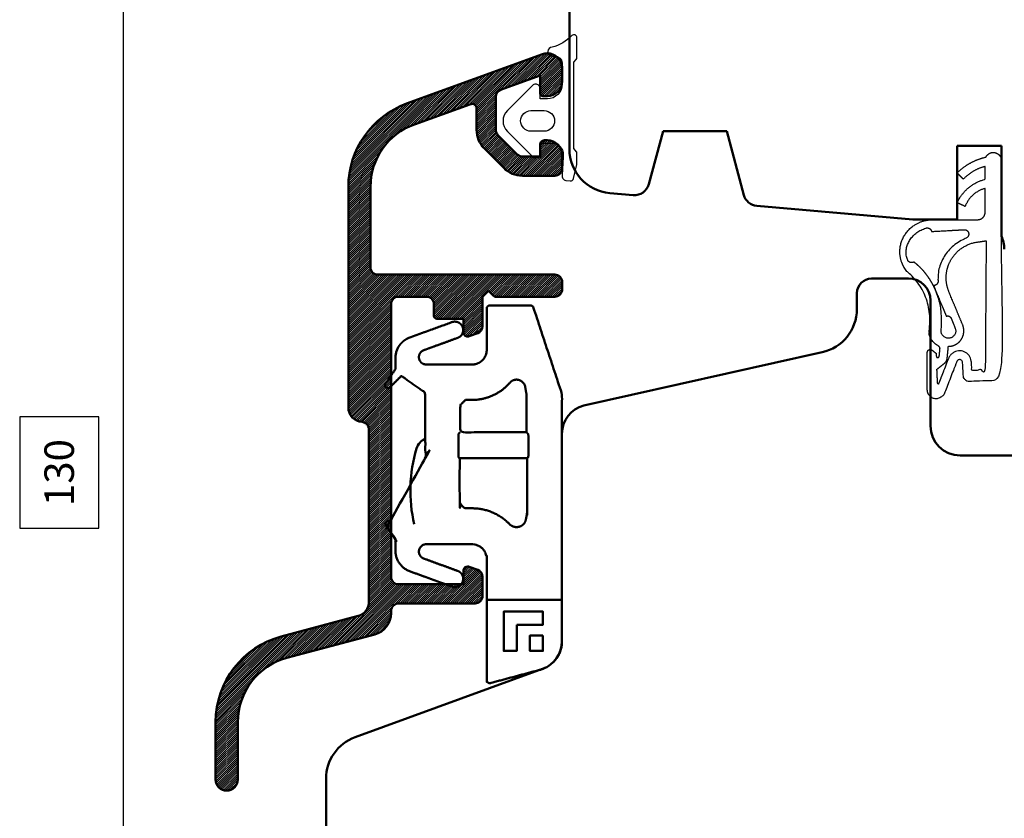
# Model space of a CAD drawing. Units: inches. Extents: x 2518 to 4497, y 211 to 924.
# Drawn here: x 2558 to 2625, y 297 to 351 of the extents above; entities that cross this region are included whole.
import ezdxf

# ---------------------------------------------------------------- set-up
doc = ezdxf.new("R2010")
doc.units = ezdxf.units.IN
doc.header["$MEASUREMENT"] = 0
doc.linetypes.add('ACAD_DASHED_SHORT', pattern=[1.5, 1, -0.5])
doc.linetypes.add('LFUN', pattern=[0])
for name, color, linetype in [('508', 7, 'Continuous'), ('LINIE_DUENN', 7, 'Continuous'), ('LINIE_MEDIUM', 7, 'Continuous'), ('SCHRAFFUR', 7, 'Continuous'), ('VERMASSUNG', 7, 'Continuous')]:
    doc.layers.add(name, color=color, linetype=linetype)
doc.styles.get("Standard").update_dxf_attribs({"font": 'Arial.ttf'})
doc.dimstyles.new('MEDDIM900', dxfattribs={"dimtxt": 2, "dimasz": 2, "dimexe": 1.5, "dimexo": 1.5, "dimgap": -1.665, "dimtad": 1, "dimdec": 4, "dimrnd": 0.01, "dimzin": 12, "dimdsep": 46, "dimtxsty": 'Standard', "dimblk": 'MEDFUNVDIM_22', "dimcen": 1.5, "dimclrd": 7, "dimclre": 7, "dimclrt": 7, "dimadec": 0, "dimazin": 0, "dimtfac": 0.7, "dimtdec": 4, "dimtmove": 0, "dimatfit": 3, "dimldrblk": 'MEDFUNVDIM_22', "dimfxl": 1, "dimtolj": 1, "dimtzin": 0, "dimarcsym": 0})

# ---------------------------------------------------------------- blocks, each defined once
blk = doc.blocks.new('MEDFUNVDIM_22')
at = {"color": 0, "linetype": 'LFUN', "lineweight": -2}
for points in [[(-0.5, -0.5), (0.5, 0.5)], [(0, 0), (-1, 0)]]:
    blk.add_lwpolyline(points, dxfattribs=at)
blk = doc.blocks.new('*D78')
at = {"layer": 'Defpoints', "color": 0, "linetype": 'Continuous', "transparency": 16777216}
for p in [(2602.85, 385.157), (2565.331, 255.477), (2589.087, 255.477)]:
    blk.add_point(p, dxfattribs=at)
at = {"layer": 'VERMASSUNG', "color": 7, "linetype": 'Continuous', "lineweight": -2, "transparency": 16777216}
for p, q in [((2601.35, 385.157), (2563.831, 385.157)), ((2565.331, 383.157), (2565.331, 257.477)), ((2563.666, 324.096), (2558.309, 324.096)), ((2558.309, 324.096), (2558.309, 316.537)), ((2563.666, 316.537), (2563.666, 324.096)), ((2558.309, 316.537), (2563.666, 316.537)), ((2587.587, 255.477), (2563.831, 255.477))]:
    blk.add_line(p, q, dxfattribs=at)
at = {"layer": 'VERMASSUNG', "color": 7, "linetype": 'Continuous', "lineweight": -2, "transparency": 16777216, "xscale": 2, "yscale": 2, "zscale": 2}
for p, rotation in [((2565.331, 385.157), 90), ((2565.331, 255.477), 270)]:
    blk.add_blockref('MEDFUNVDIM_22', p, dxfattribs=dict(at, rotation=rotation))
at = {"layer": 'VERMASSUNG', "color": 7, "linetype": 'Continuous', "lineweight": 25, "transparency": 16777216, "insert": (2560.987, 320.317), "char_height": 2, "attachment_point": 5, "rotation": 90}
blk.add_mtext('\\A1;130', dxfattribs=at)

msp = doc.modelspace()

# ---------------------------------------------------------------- hatches: boundary and pattern name
at = {"layer": 'SCHRAFFUR', "linetype": 'Continuous', "lineweight": 18}
h = msp.add_hatch(dxfattribs=at)
h.set_pattern_fill('_USER', color=30, scale=0.1, angle=45, style=0, pattern_type=0)
h.set_pattern_definition([(45, (2525.56207, 238.07365), (-0.07071068, 0.07071068), [])])
edge = h.paths.add_edge_path()
edge.add_line((2593.758, 348.689), (2584.547, 345.337))
edge.add_arc((2586.599, 339.699), 6, 110, 180)
edge.add_line((2580.599, 339.699), (2580.599, 324.746))
edge.add_arc((2581.599, 324.746), 1, 180, 266.17745)
edge.add_arc((2581.499, 323.249), 0.5, 0, 86.17745, ccw=False)
edge.add_line((2581.999, 323.249), (2581.999, 311.56))
edge.add_arc((2580.999, 311.56), 1, 285, 360, ccw=False)
edge.add_line((2581.257, 310.594), (2576.047, 309.198))
edge.add_arc((2577.6, 303.402), 6, 105, 180)
edge.add_line((2571.6, 303.402), (2571.6, 299.496))
edge.add_arc((2572.35, 299.496), 0.75, 180, 270)
edge.add_arc((2572.35, 299.496), 0.75, 270, 360)
edge.add_line((2573.1, 299.496), (2573.1, 303.402))
edge.add_arc((2577.6, 303.402), 4.5, 105, 180, ccw=False)
edge.add_line((2576.435, 307.749), (2582.387, 309.343))
edge.add_arc((2581.999, 310.792), 1.5, 285, 360)
edge.add_line((2583.499, 310.792), (2583.499, 310.942))
edge.add_arc((2583.999, 310.942), 0.5, 90, 180, ccw=False)
edge.add_line((2583.999, 311.442), (2589.199, 311.442))
edge.add_arc((2589.199, 311.942), 0.5, 270, 360)
edge.add_line((2589.699, 311.942), (2589.699, 313.247))
edge.add_arc((2589.199, 313.247), 0.5, 0, 70)
edge.add_line((2589.37, 313.717), (2588.801, 313.924))
edge.add_arc((2588.699, 313.642), 0.3, 70, 90)
edge.add_arc((2588.699, 313.642), 0.3, 90, 180)
edge.add_line((2588.399, 313.642), (2588.399, 312.742))
edge.add_line((2588.399, 312.742), (2583.999, 312.742))
edge.add_arc((2583.999, 313.242), 0.5, 180, 270, ccw=False)
edge.add_line((2583.499, 313.242), (2583.499, 331.742))
edge.add_arc((2583.999, 331.742), 0.5, 90, 180, ccw=False)
edge.add_line((2583.999, 332.242), (2585.899, 332.242))
edge.add_arc((2585.899, 331.742), 0.5, 0, 90, ccw=False)
edge.add_line((2586.399, 331.742), (2586.399, 330.942))
edge.add_arc((2586.599, 330.942), 0.2, 180, 270)
edge.add_line((2586.599, 330.742), (2588.399, 330.742))
edge.add_line((2588.399, 330.742), (2588.399, 329.842))
edge.add_arc((2588.699, 329.842), 0.3, 180, 270)
edge.add_arc((2588.699, 329.842), 0.3, 270, 290)
edge.add_line((2588.801, 329.56), (2589.37, 329.767))
edge.add_arc((2589.199, 330.237), 0.5, 290, 360)
edge.add_line((2589.699, 330.237), (2589.699, 332.242))
edge.add_line((2589.699, 332.242), (2590.099, 332.642))
edge.add_line((2590.099, 332.642), (2590.44, 332.3))
edge.add_arc((2590.581, 332.442), 0.2, 225, 270)
edge.add_line((2590.581, 332.242), (2594.6, 332.242))
edge.add_arc((2594.6, 332.742), 0.5, 270, 360)
edge.add_line((2595.1, 332.742), (2595.1, 333.242))
edge.add_arc((2594.6, 333.242), 0.5, 0, 90)
edge.add_line((2594.6, 333.742), (2582.599, 333.742))
edge.add_arc((2582.599, 334.242), 0.5, 180, 270, ccw=False)
edge.add_line((2582.099, 334.242), (2582.099, 339.692))
edge.add_arc((2586.599, 339.692), 4.5, 109.70748, 180, ccw=False)
edge.add_line((2585.081, 343.928), (2588.838, 345.274))
edge.add_arc((2589, 345.021), 0.3, 0, 122.53947, ccw=False)
edge.add_line((2589.3, 345.021), (2589.3, 343.557))
edge.add_arc((2591.1, 343.557), 1.8, 180, 225)
edge.add_line((2589.827, 342.284), (2591.134, 340.977))
edge.add_arc((2592.407, 342.25), 1.8, 225, 270)
edge.add_line((2592.407, 340.45), (2594.6, 340.45))
edge.add_arc((2594.6, 340.95), 0.5, 270, 360)
edge.add_line((2595.1, 340.95), (2595.1, 341.85))
edge.add_arc((2594.1, 341.85), 1, 0, 90)
edge.add_line((2594.1, 342.85), (2593.9, 342.85))
edge.add_arc((2593.9, 342.55), 0.3, 90, 180)
edge.add_line((2593.6, 342.55), (2593.6, 341.75))
edge.add_line((2593.6, 341.75), (2592.407, 341.75))
edge.add_arc((2592.407, 342.25), 0.5, 225, 270, ccw=False)
edge.add_line((2592.053, 341.896), (2590.746, 343.203))
edge.add_arc((2591.1, 343.557), 0.5, 180, 225, ccw=False)
edge.add_line((2590.6, 343.557), (2590.6, 345.806))
edge.add_arc((2591.1, 345.806), 0.5, 110, 180, ccw=False)
edge.add_line((2590.929, 346.276), (2593.6, 347.248))
edge.add_line((2593.6, 347.248), (2593.6, 346.05))
edge.add_arc((2593.8, 346.05), 0.2, 180, 270)
edge.add_line((2593.8, 345.85), (2594.1, 345.85))
edge.add_arc((2594.1, 346.85), 1, 270, 360)
edge.add_line((2595.1, 346.85), (2595.1, 347.75))
edge.add_arc((2594.1, 347.75), 1, 0, 2.5424)
edge.add_arc((2594.1, 347.75), 1, 2.5424, 90)
edge.add_arc((2594.1, 347.75), 1, 90, 110)

# ---------------------------------------------------------------- linework, layer by layer
at = {"color": 7, "lineweight": 50}
for p, q in [((2595.587, 378.109), (2595.587, 342.264)), ((2600.979, 339.873), (2601.94, 343.46)), ((2601.94, 343.46), (2606.262, 343.46)), ((2606.262, 343.46), (2607.42, 339.141)), ((2621.887, 337.477), (2621.887, 342.477)), ((2621.887, 342.477), (2624.887, 342.477)), ((2624.887, 342.477), (2624.887, 336.344)), ((2598.326, 339.276), (2599.926, 339.136)), ((2608.304, 338.403), (2618.887, 337.477)), ((2618.887, 337.477), (2621.887, 337.477)), ((2616.087, 333.477), (2618.587, 333.477)), ((2615.087, 331.404), (2615.087, 332.477)), ((2620.087, 331.977), (2620.087, 323.477)), ((2596.57, 324.874), (2612.74, 328.476)), ((2595.087, 308.877), (2595.087, 322.942)), ((2622.087, 321.477), (2641.587, 321.477)), ((2581.061, 302.372), (2593.771, 306.998)), ((2579.087, 277.404), (2579.087, 299.553))]:
    msp.add_line(p, q, dxfattribs=at)
for centre, radius, start, end in [((2598.587, 342.264), 3, 180, 265), ((2600.013, 340.132), 1, 265, 344.99999), ((2608.386, 339.4), 1, 195.00001, 265.33842), ((2623.087, 335.472), 2, 0.00199, 25.84193), ((2616.087, 332.477), 1, 90, 180), ((2618.587, 331.977), 1.5, 0, 90), ((2612.087, 331.404), 3, 282.5565, 360), ((2597.087, 322.942), 2, 105, 180), ((2622.087, 323.477), 2, 180, 270), ((2593.087, 308.877), 2, 289.99995, 0), ((2582.087, 299.553), 3, 109.99995, 180)]:
    msp.add_arc(centre, radius, start, end, dxfattribs=at)
at = {"layer": '508', "color": 7, "linetype": 'ACAD_DASHED_SHORT', "lineweight": 18}
msp.add_line((2585.837, 322.596), (2585.804, 322.596), dxfattribs=at)
at = {"layer": 'LINIE_DUENN', "color": 114, "linetype": 'Continuous', "lineweight": 25}
msp.add_line((2624.867, 327.76), (2624.866, 327.76), dxfattribs=at)
msp.add_lwpolyline([(2593.087, 346.577), (2591.382, 344.872, 0.198912), (2591.09, 344.165, 0.198912), (2591.382, 343.458), (2593.087, 341.753, 0.198912), (2593.3, 341.665, 0.414214), (2593.6, 341.965), (2593.6, 342.665), (2594.373, 342.665, -0.414214), (2595.173, 341.865, -0.043661), (2595.16, 341.726), (2595.1, 340.48, 0.414214), (2595.343, 340.133), (2595.65, 340.099, 0.376619), (2595.866, 340.251), (2596.1, 341.216), (2596.1, 341.997, 0.107594), (2596.074, 342.078), (2595.9, 342.292), (2595.9, 348.144), (2596.054, 348.327, 0.198912), (2596.1, 348.473), (2596.1, 349.812, 0.671746), (2595.757, 349.952, -0.132196), (2594.413, 349.161, 0.897618), (2594.388, 348.565), (2594.603, 348.565, -0.3988), (2595.1, 348.099), (2595.1, 346.665, -0.414214), (2594.1, 345.665), (2593.6, 345.665), (2593.6, 346.365, 0.414214), (2593.3, 346.665, 0.198912), (2593.087, 346.577)], format="xyb", dxfattribs=at)
msp.add_lwpolyline([(2594.586, 344.165, -0.414214), (2593.886, 343.465), (2592.985, 343.465, -0.414214), (2592.285, 344.165, -0.414214), (2592.985, 344.865), (2593.886, 344.865, -0.414214)], format="xyb", close=True, dxfattribs=at)
for points, weights, knots in [([(2621.887, 338.605), (2622.25, 339.415), (2622.928, 339.986), (2623.787, 340.206), (2623.787, 340.496), (2623.787, 340.786), (2623.787, 341.075), (2623.218, 340.936), (2622.712, 340.64), (2622.312, 340.212), (2622.17, 340.354), (2622.029, 340.495), (2621.887, 340.636), (2622.427, 341.177), (2623.095, 341.545), (2623.841, 341.711), (2623.956, 341.953), (2624.197, 342.07), (2624.458, 342.011), (2624.72, 341.952), (2624.887, 341.743), (2624.887, 341.475), (2624.887, 336.504), (2624.887, 331.534), (2624.887, 326.563), (2624.165, 326.542), (2623.443, 326.52), (2622.721, 326.498), (2622.493, 326.491), (2622.324, 326.645), (2622.31, 326.874), (2622.292, 327.178), (2622.273, 327.483), (2622.255, 327.788), (2622.249, 327.886), (2622.183, 327.958), (2622.086, 327.973), (2621.99, 327.989), (2621.905, 327.94), (2621.869, 327.849), (2621.587, 327.134), (2621.306, 326.419), (2621.024, 325.704), (2620.914, 325.423), (2620.65, 325.278), (2620.354, 325.334), (2620.058, 325.39), (2619.866, 325.622), (2619.866, 325.923), (2619.866, 326.77), (2619.866, 327.616), (2619.866, 328.463), (2619.866, 328.537), (2619.903, 328.601), (2619.968, 328.637), (2620.033, 328.674), (2620.107, 328.672), (2620.171, 328.633), (2620.27, 328.555), (2620.369, 328.477), (2620.468, 328.399), (2620.471, 328.336), (2620.474, 328.273), (2620.477, 328.21), (2620.479, 328.154), (2620.519, 328.116), (2620.574, 328.114), (2620.629, 328.113), (2620.671, 328.15), (2620.676, 328.205), (2620.693, 328.386), (2620.711, 328.567), (2620.728, 328.749), (2620.719, 328.814), (2620.681, 328.868), (2620.623, 328.898), (2620.309, 329.061), (2620.088, 329.337), (2619.997, 329.679), (2619.979, 329.744), (2619.975, 329.812), (2619.985, 329.879), (2620.232, 331.442), (2619.68, 332.974), (2618.536, 333.905), (2618.262, 334.21), (2617.902, 334.981), (2618.098, 336.251), (2618.968, 337.226), (2619.81, 337.468), (2620.228, 337.468), (2621.248, 337.468), (2622.268, 337.468), (2623.287, 337.468), (2623.58, 337.468), (2623.787, 337.675), (2623.787, 337.968), (2623.787, 338.507), (2623.787, 339.046), (2623.787, 339.585), (2623.151, 339.423), (2622.662, 338.983), (2622.434, 338.367), (2622.252, 338.449), (2622.07, 338.532), (2621.887, 338.614)], [1, 0.93378244656, 0.93378244656, 1, 1, 1, 1, 0.972359607346, 0.972359607346, 1, 1, 1, 1, 0.973400373168, 0.973400373168, 1, 0.854012006222, 0.854012006222, 1, 0.854012006222, 0.854012006222, 1, 1, 1, 1, 1, 1, 1, 0.811935146667, 0.811935146667, 1, 1, 1, 1, 0.853219836783, 0.853219836783, 1, 0.853219836783, 0.853219836783, 1, 1, 1, 1, 0.84681179909, 0.84681179909, 1, 0.84681179909, 0.84681179909, 1, 1, 1, 1, 0.908283664063, 0.908283664063, 1, 0.908283664063, 0.908283664063, 1, 1, 1, 1, 1, 1, 1, 0.821204126372, 0.821204126372, 1, 0.821204126372, 0.821204126372, 1, 1, 1, 1, 0.926083248095, 0.926083248095, 1, 0.94334762633, 0.94334762633, 1, 0.986453906589, 0.986453906589, 1, 1, 1, 1, 1, 1, 1, 1, 1, 1, 1, 1, 1, 0.804737854124, 0.804737854124, 1, 1, 1, 1, 0.923648294471, 0.923648294471, 1, 1, 1, 1], [0, 0, 0, 0, 0.898958, 0.898958, 0.898958, 1.898958, 1.898958, 1.898958, 2.476887, 2.476887, 2.476887, 3.476887, 3.476887, 3.476887, 4.043757, 4.043757, 4.043757, 5.392761, 5.392761, 5.392761, 6.741765, 6.741765, 6.741765, 7.741765, 7.741765, 7.741765, 8.741765, 8.741765, 8.741765, 10.281788, 10.281788, 10.281788, 11.281788, 11.281788, 11.281788, 12.634593, 12.634593, 12.634593, 13.987398, 13.987398, 13.987398, 14.987398, 14.987398, 14.987398, 16.370626, 16.370626, 16.370626, 17.753853, 17.753853, 17.753853, 18.753853, 18.753853, 18.753853, 19.815362, 19.815362, 19.815362, 20.876871, 20.876871, 20.876871, 21.876871, 21.876871, 21.876871, 22.876871, 22.876871, 22.876871, 24.376526, 24.376526, 24.376526, 25.876182, 25.876182, 25.876182, 26.876182, 26.876182, 26.876182, 27.826916, 27.826916, 27.826916, 28.657386, 28.657386, 28.657386, 29.061251, 29.061251, 29.061251, 30.061251, 30.061251, 30.061251, 31.061251, 32.061251, 33.061251, 34.061251, 34.061251, 34.061251, 35.061251, 35.061251, 35.061251, 36.632047, 36.632047, 36.632047, 37.632047, 37.632047, 37.632047, 38.598621, 38.598621, 38.598621, 39.598621, 39.598621, 39.598621, 39.598621]), ([(2619.769, 336.898), (2618.746, 336.579), (2618.176, 335.572), (2618.533, 334.718), (2618.572, 334.642), (2618.638, 334.588), (2618.72, 334.565), (2618.802, 334.542), (2618.886, 334.554), (2618.958, 334.599), (2620.31, 333.547), (2621.008, 331.798), (2620.803, 329.977), (2620.781, 329.765), (2620.884, 329.577), (2621.076, 329.482), (2621.268, 329.386), (2621.479, 329.417), (2621.636, 329.563), (2621.792, 329.709), (2621.838, 329.918), (2621.756, 330.116), (2621.664, 330.339), (2621.571, 330.562), (2621.479, 330.785), (2621.423, 330.92), (2621.288, 330.976), (2621.152, 330.92), (2620.866, 331.612), (2620.579, 332.304), (2620.293, 332.996), (2620.378, 332.995), (2620.457, 333.029), (2620.515, 333.091), (2620.573, 333.153), (2620.602, 333.233), (2620.595, 333.318), (2620.505, 334.546), (2621.28, 335.718), (2622.516, 336.224), (2622.646, 336.293), (2622.704, 336.428), (2622.664, 336.569), (2622.625, 336.711), (2622.506, 336.796), (2622.359, 336.788), (2621.624, 336.748), (2620.888, 336.708), (2620.153, 336.668), (2620.137, 336.753), (2620.087, 336.824), (2620.013, 336.869), (2619.938, 336.914), (2619.852, 336.924), (2619.769, 336.898)], [1, 1, 1, 1, 0.94388414114, 0.94388414114, 1, 0.94388414114, 0.94388414114, 1, 1, 1, 1, 0.881193663597, 0.881193663597, 1, 0.881193663597, 0.881193663597, 1, 0.881193663597, 0.881193663597, 1, 1, 1, 1, 0.804737854708, 0.804737854708, 1, 1, 1, 1, 0.943692949114, 0.943692949114, 1, 0.943692949114, 0.943692949114, 1, 1, 1, 1, 0.852983781061, 0.852983781061, 1, 0.852983781061, 0.852983781061, 1, 1, 1, 1, 0.941695610161, 0.941695610161, 1, 0.941695610161, 0.941695610161, 1], [0, 0, 0, 0, 1, 1, 1, 1.826472, 1.826472, 1.826472, 2.652943, 2.652943, 2.652943, 3.652943, 3.652943, 3.652943, 4.865443, 4.865443, 4.865443, 6.077943, 6.077943, 6.077943, 7.290443, 7.290443, 7.290443, 8.290443, 8.290443, 8.290443, 9.86124, 9.86124, 9.86124, 10.86124, 10.86124, 10.86124, 11.689138, 11.689138, 11.689138, 12.517037, 12.517037, 12.517037, 13.517037, 13.517037, 13.517037, 14.870973, 14.870973, 14.870973, 16.224909, 16.224909, 16.224909, 17.224909, 17.224909, 17.224909, 18.06758, 18.06758, 18.06758, 18.910252, 18.910252, 18.910252, 18.910252]), ([(2623.856, 336.04), (2623.704, 336.017), (2623.552, 335.993), (2623.401, 335.969), (2623.017, 335.935), (2622.264, 335.686), (2621.425, 334.846), (2621.057, 333.723), (2621.179, 332.946), (2621.326, 332.593), (2621.638, 331.837), (2621.951, 331.082), (2622.264, 330.326), (2622.401, 329.996), (2622.365, 329.64), (2622.166, 329.343), (2621.967, 329.046), (2621.651, 328.878), (2621.294, 328.88), (2621.268, 328.61), (2621.242, 328.341), (2621.216, 328.071), (2621.202, 327.934), (2621.137, 327.813), (2621.029, 327.727), (2620.858, 327.592), (2620.688, 327.457), (2620.518, 327.322), (2620.532, 327.021), (2620.545, 326.72), (2620.559, 326.418), (2620.564, 326.374), (2620.583, 326.333), (2620.614, 326.301), (2620.846, 326.89), (2621.078, 327.48), (2621.311, 328.069), (2621.454, 328.433), (2621.794, 328.627), (2622.18, 328.566), (2622.567, 328.505), (2622.83, 328.215), (2622.853, 327.824), (2622.865, 327.628), (2622.877, 327.431), (2622.889, 327.234), (2623.192, 327.254), (2623.495, 327.274), (2623.797, 327.293), (2623.817, 330.209), (2623.836, 333.125), (2623.856, 336.04)], [1, 1, 1, 1, 1, 1, 1, 1, 1, 1, 1, 1, 1, 0.92102752681, 0.92102752681, 1, 0.92102752681, 0.92102752681, 1, 1, 1, 1, 0.946800474401, 0.946800474401, 1, 1, 1, 1, 1, 1, 1, 0.964171564096, 0.964171564096, 1, 1, 1, 1, 0.853219836781, 0.853219836781, 1, 0.853219836781, 0.853219836781, 1, 1, 1, 1, 1, 1, 1, 1, 1, 1], [0, 0, 0, 0, 1, 1, 1, 2, 3, 4, 5, 5, 5, 6, 6, 6, 6.983359, 6.983359, 6.983359, 7.966717, 7.966717, 7.966717, 8.966717, 8.966717, 8.966717, 9.771124, 9.771124, 9.771124, 10.771124, 10.771124, 10.771124, 11.771124, 11.771124, 11.771124, 12.429796, 12.429796, 12.429796, 13.429796, 13.429796, 13.429796, 14.782601, 14.782601, 14.782601, 16.135406, 16.135406, 16.135406, 17.135406, 17.135406, 17.135406, 18.135406, 18.135406, 18.135406, 19.135406, 19.135406, 19.135406, 19.135406])]:
    msp.add_rational_spline(points, weights, degree=3, knots=knots, dxfattribs=at)
at = {"layer": 'LINIE_MEDIUM', "color": 142, "linetype": 'Continuous', "lineweight": 50}
msp.add_line((2595.044, 311.69), (2590.03, 311.69), dxfattribs=at)
msp.add_lwpolyline([(2585.899, 332.242), (2583.999, 332.242, 0.414214), (2583.499, 331.742), (2583.499, 313.242, 0.414214), (2583.999, 312.742), (2588.399, 312.742), (2588.399, 313.642, -0.414214), (2588.699, 313.942, -0.087489), (2588.801, 313.924), (2589.37, 313.717, -0.315299), (2589.699, 313.247), (2589.699, 311.942, -0.414214), (2589.199, 311.442), (2583.999, 311.442, 0.414214), (2583.499, 310.942), (2583.499, 310.792, -0.339454), (2582.387, 309.343), (2576.435, 307.749, 0.339454), (2573.1, 303.402), (2573.1, 299.496, -0.414214), (2572.35, 298.746, -0.414214), (2571.6, 299.496), (2571.6, 303.402, -0.339454), (2576.047, 309.198), (2581.257, 310.594, 0.339454), (2581.999, 311.56), (2581.999, 323.249, 0.394805), (2581.532, 323.748, -0.394805), (2580.599, 324.746), (2580.599, 339.699, -0.315299), (2584.547, 345.337), (2593.758, 348.689, -0.087489), (2594.1, 348.75, -0.401276), (2595.099, 347.794, -0.011094), (2595.1, 347.75), (2595.1, 346.85, -0.414214), (2594.1, 345.85), (2593.8, 345.85, -0.414214), (2593.6, 346.05), (2593.6, 347.248), (2590.929, 346.276, 0.315299), (2590.6, 345.806), (2590.6, 343.557, 0.198912), (2590.746, 343.203), (2592.053, 341.896, 0.198912), (2592.407, 341.75), (2593.6, 341.75), (2593.6, 342.55, -0.414214), (2593.9, 342.85), (2594.1, 342.85, -0.414214), (2595.1, 341.85), (2595.1, 340.95, -0.414214), (2594.6, 340.45), (2592.407, 340.45, -0.198912), (2591.134, 340.977), (2589.827, 342.284, -0.198912), (2589.3, 343.557), (2589.3, 345.021, 0.59222), (2588.838, 345.274), (2585.081, 343.928, 0.316703), (2582.099, 339.692), (2582.099, 334.242, 0.414214), (2582.599, 333.742), (2594.6, 333.742, -0.414214), (2595.1, 333.242), (2595.1, 332.742, -0.414214), (2594.6, 332.242), (2590.581, 332.242, -0.198912), (2590.44, 332.3), (2590.099, 332.642), (2589.699, 332.242), (2589.699, 330.237, -0.315299), (2589.37, 329.767), (2588.801, 329.56, -0.087489), (2588.699, 329.542, -0.414214), (2588.399, 329.842), (2588.399, 330.742), (2586.599, 330.742, -0.414214), (2586.399, 330.942), (2586.399, 331.742, 0.414214)], format="xyb", close=True, dxfattribs=at)
for points in [[(2585.804, 322.597, 0.227735), (2585.221, 321.956, 0.130879), (2585.069, 316.811)], [(2588.149, 321.284), (2588.077, 321.356, -0.035207), (2588.07, 321.42, 0.007791), (2588.069, 321.451, -0.010365), (2588.066, 321.533), (2588.066, 321.539), (2588.065, 321.582), (2588.064, 321.633, -0.002558), (2588.062, 321.742), (2588.061, 321.801, -0.005411), (2588.061, 322.466), (2588.061, 322.526, -0.00207), (2588.063, 322.638), (2588.065, 322.739, -0.007838), (2588.068, 322.83, 0.005651), (2588.07, 322.864, -0.032602), (2588.077, 322.936), (2588.19, 323.049)]]:
    msp.add_lwpolyline(points, format="xyb", dxfattribs=at)
for points in [[(2592.021, 309.998), (2592.021, 308.221), (2591.133, 308.221), (2591.133, 310.887), (2593.798, 310.887), (2593.798, 309.998)], [(2593.798, 309.258), (2593.798, 308.221), (2592.91, 308.221), (2592.91, 309.258)]]:
    msp.add_lwpolyline(points, close=True, dxfattribs=at)
for points, weights, knots in [([(2585.82, 322.364), (2585.83, 322.267), (2585.83, 322.232), (2585.816, 322.095), (2585.797, 321.915), (2585.801, 321.85), (2585.841, 321.654), (2585.87, 321.51), (2585.868, 321.467), (2585.828, 321.308), (2585.836, 319.985), (2585.836, 318.662), (2585.83, 317.339), (2585.285, 316.96), (2584.739, 316.582), (2584.193, 316.205), (2583.932, 316.461), (2583.672, 316.718), (2583.412, 316.975), (2583.379, 317.005), (2583.292, 317.041), (2583.162, 316.997), (2583.097, 316.877), (2583.118, 316.786), (2583.142, 316.749), (2583.362, 316.431), (2583.58, 316.111), (2583.796, 315.791), (2583.796, 315.742), (2583.793, 315.694), (2583.788, 315.646), (2583.788, 315.441), (2583.788, 315.235), (2583.788, 315.03), (2583.788, 314.378), (2584.162, 313.844), (2584.775, 313.621), (2585.725, 313.275), (2586.675, 312.929), (2587.625, 312.583), (2587.82, 312.512), (2588.025, 312.548), (2588.184, 312.681), (2588.343, 312.815), (2588.414, 313.01), (2588.378, 313.214), (2588.342, 313.419), (2588.208, 313.578), (2588.013, 313.648), (2587.246, 313.928), (2586.479, 314.207), (2585.712, 314.486), (2585.474, 314.573), (2585.347, 314.793), (2585.391, 315.043), (2585.435, 315.293), (2585.629, 315.456), (2585.883, 315.456), (2586.918, 315.456), (2587.952, 315.456), (2588.986, 315.456), (2589.255, 315.456), (2589.503, 315.353), (2589.693, 315.163), (2589.883, 314.973), (2589.986, 314.725), (2589.986, 314.456), (2589.986, 311.716), (2589.986, 308.976), (2589.986, 306.237), (2589.986, 306.173), (2590.014, 306.116), (2590.065, 306.078), (2590.115, 306.039), (2590.177, 306.027), (2590.238, 306.043), (2591.36, 306.344), (2592.483, 306.645), (2593.605, 306.946), (2594.514, 307.189), (2595.087, 307.936), (2595.087, 308.877), (2595.087, 311.7), (2595.087, 314.523), (2595.087, 317.346), (2595.084, 317.397), (2595.082, 317.449), (2595.081, 317.5), (2595.081, 317.527), (2595.08, 317.554), (2595.08, 317.582), (2595.078, 317.645), (2595.077, 317.709), (2595.077, 317.772), (2595.077, 317.795), (2595.077, 317.818), (2595.077, 317.842), (2595.076, 317.87), (2595.076, 317.898), (2595.076, 317.927), (2595.075, 318.035), (2595.074, 318.144), (2595.074, 318.253), (2595.073, 318.298), (2595.073, 318.343), (2595.073, 318.388), (2595.071, 318.893), (2595.071, 319.398), (2595.073, 319.904), (2595.073, 319.949), (2595.073, 319.994), (2595.074, 320.039), (2595.074, 320.15), (2595.075, 320.262), (2595.076, 320.374), (2595.076, 320.401), (2595.076, 320.428), (2595.077, 320.455), (2595.077, 320.479), (2595.077, 320.504), (2595.077, 320.529), (2595.078, 320.592), (2595.078, 320.656), (2595.08, 320.719), (2595.08, 320.746), (2595.081, 320.774), (2595.081, 320.801), (2595.082, 320.849), (2595.084, 320.898), (2595.087, 320.946), (2595.087, 322.512), (2595.087, 324.078), (2595.087, 325.644), (2594.439, 327.607), (2593.79, 329.57), (2593.142, 331.533), (2593.108, 331.604), (2593.041, 331.646), (2592.962, 331.646), (2592.037, 331.646), (2591.112, 331.646), (2590.186, 331.646), (2590.133, 331.646), (2590.083, 331.625), (2590.045, 331.587), (2590.007, 331.549), (2589.986, 331.5), (2589.986, 331.446), (2589.986, 330.513), (2589.986, 329.579), (2589.986, 328.646), (2589.986, 328.377), (2589.883, 328.129), (2589.693, 327.939), (2589.503, 327.749), (2589.255, 327.646), (2588.986, 327.646), (2587.952, 327.646), (2586.918, 327.646), (2585.883, 327.646), (2585.629, 327.646), (2585.435, 327.809), (2585.391, 328.059), (2585.347, 328.309), (2585.474, 328.529), (2585.712, 328.616), (2586.479, 328.895), (2587.246, 329.174), (2588.013, 329.453), (2588.208, 329.524), (2588.342, 329.683), (2588.378, 329.888), (2588.414, 330.092), (2588.343, 330.287), (2588.184, 330.42), (2588.025, 330.554), (2587.82, 330.59), (2587.625, 330.519), (2586.675, 330.173), (2585.725, 329.827), (2584.775, 329.481), (2584.162, 329.258), (2583.788, 328.724), (2583.788, 328.072), (2583.788, 327.819), (2583.788, 327.566), (2583.788, 327.314), (2583.566, 326.998), (2583.345, 326.682), (2583.124, 326.366), (2583.061, 326.276), (2583.075, 326.168), (2583.159, 326.098), (2583.243, 326.027), (2583.352, 326.032), (2583.429, 326.109), (2583.684, 326.365), (2583.94, 326.62), (2584.195, 326.875), (2584.731, 326.5), (2585.268, 326.124), (2585.804, 325.749), (2585.804, 324.714), (2585.804, 323.68), (2585.804, 322.646), (2585.808, 322.597), (2585.811, 322.547), (2585.811, 322.498), (2585.811, 322.453), (2585.814, 322.408), (2585.82, 322.364)], [1, 1, 1, 1, 1, 1, 1, 1, 1, 1, 0.99999059422, 0.99999059422, 1, 0.999999093358, 0.999999093358, 1, 0.99999904055, 0.99999904055, 1, 1, 1, 1, 1, 1, 1, 0.999991473766, 0.999991473766, 1, 0.999269958598, 0.999269958598, 1, 1, 1, 1, 0.879434703571, 0.879434703571, 1, 1, 1, 1, 0.91068359943, 0.91068359943, 1, 0.91068359943, 0.91068359943, 1, 0.91068359943, 0.91068359943, 1, 1, 1, 1, 0.844029655056, 0.844029655056, 1, 0.844029655056, 0.844029655056, 1, 1, 1, 1, 0.949253019077, 0.949253019077, 1, 0.949253019077, 0.949253019077, 1, 1, 1, 1, 0.931248451689, 0.931248451689, 1, 0.931248451689, 0.931248451689, 1, 1, 1, 1, 0.862235562281, 0.862235562281, 1, 1, 1, 1, 0.999714452122, 0.999714452122, 1, 0.999984843855, 0.999984843855, 1, 0.999979274754, 0.999979274754, 1, 1, 1, 1, 1, 1, 1, 0.999998006956, 0.999998006956, 1, 1, 1, 1, 0.99999431176, 0.99999431176, 1, 1, 1, 1, 0.999998005493, 0.999998005493, 1, 1, 1, 1, 1, 1, 1, 0.999978976188, 0.999978976188, 1, 0.999985252996, 0.999985252996, 1, 0.999717026218, 0.999717026218, 1, 1, 1, 1, 1, 1, 1, 0.898146081929, 0.898146081929, 1, 1, 1, 1, 0.949253016485, 0.949253016485, 1, 0.949253016485, 0.949253016485, 1, 1, 1, 1, 0.949252962749, 0.949252962749, 1, 0.949252962749, 0.949252962749, 1, 1, 1, 1, 0.844029594007, 0.844029594007, 1, 0.844029594007, 0.844029594007, 1, 1, 1, 1, 0.910683600978, 0.910683600978, 1, 0.910683600978, 0.910683600978, 1, 0.910683600978, 0.910683600978, 1, 1, 1, 1, 0.879434630497, 0.879434630497, 1, 1, 1, 1, 1, 1, 1, 0.824851645212, 0.824851645212, 1, 0.824851645212, 0.824851645212, 1, 1, 1, 1, 1, 1, 1, 1, 1, 1, 0.999420642169, 0.999420642169, 1, 0.999067575757, 0.999067575757, 1], [0, 0, 0, 0, 1, 1, 1, 2, 2, 2, 3, 3, 3, 3.010624, 3.010624, 3.010624, 3.013922, 3.013922, 3.013922, 3.017316, 3.017316, 3.017316, 4.017316, 5.017316, 6.017316, 7.017316, 7.017316, 7.017316, 7.027431, 7.027431, 7.027431, 7.121037, 7.121037, 7.121037, 8.121037, 8.121037, 8.121037, 9.342767, 9.342767, 9.342767, 10.342767, 10.342767, 10.342767, 11.389965, 11.389965, 11.389965, 12.437162, 12.437162, 12.437162, 13.48436, 13.48436, 13.48436, 14.48436, 14.48436, 14.48436, 15.880623, 15.880623, 15.880623, 17.276886, 17.276886, 17.276886, 18.276886, 18.276886, 18.276886, 19.062285, 19.062285, 19.062285, 19.847683, 19.847683, 19.847683, 20.847683, 20.847683, 20.847683, 21.763981, 21.763981, 21.763981, 22.680279, 22.680279, 22.680279, 23.680279, 23.680279, 23.680279, 24.989276, 24.989276, 24.989276, 25.989276, 25.989276, 25.989276, 26.047815, 26.047815, 26.047815, 26.061301, 26.061301, 26.061301, 26.077072, 26.077072, 26.077072, 27.077072, 27.077072, 27.077072, 28.077072, 28.077072, 28.077072, 28.081962, 28.081962, 28.081962, 29.081962, 29.081962, 29.081962, 29.090224, 29.090224, 29.090224, 30.090224, 30.090224, 30.090224, 30.095116, 30.095116, 30.095116, 31.095116, 31.095116, 31.095116, 32.095116, 32.095116, 32.095116, 32.111, 32.111, 32.111, 32.124302, 32.124302, 32.124302, 32.182577, 32.182577, 32.182577, 33.182577, 33.182577, 33.182577, 34.182577, 34.182577, 34.182577, 35.302713, 35.302713, 35.302713, 36.302713, 36.302713, 36.302713, 37.088111, 37.088111, 37.088111, 37.873509, 37.873509, 37.873509, 38.873509, 38.873509, 38.873509, 39.658908, 39.658908, 39.658908, 40.444306, 40.444306, 40.444306, 41.444306, 41.444306, 41.444306, 42.84057, 42.84057, 42.84057, 44.236833, 44.236833, 44.236833, 45.236833, 45.236833, 45.236833, 46.284031, 46.284031, 46.284031, 47.331228, 47.331228, 47.331228, 48.378426, 48.378426, 48.378426, 49.378426, 49.378426, 49.378426, 50.600157, 50.600157, 50.600157, 51.600157, 51.600157, 51.600157, 52.600157, 52.600157, 52.600157, 54.083686, 54.083686, 54.083686, 55.567216, 55.567216, 55.567216, 56.567216, 56.567216, 56.567216, 57.567216, 57.567216, 57.567216, 58.567216, 58.567216, 58.567216, 58.650602, 58.650602, 58.650602, 58.756393, 58.756393, 58.756393, 58.756393]), ([(2592.725, 321.284), (2592.725, 321.162), (2592.725, 321.039), (2592.725, 320.917), (2592.735, 319.808), (2592.735, 318.699), (2592.727, 317.59), (2592.695, 317.428), (2592.663, 317.266), (2592.631, 317.104), (2592.608, 316.995), (2592.497, 316.79), (2592.186, 316.612), (2591.82, 316.615), (2591.61, 316.737), (2591.529, 316.819), (2590.868, 317.508), (2589.97, 317.888), (2588.986, 317.896), (2588.824, 317.896), (2588.661, 317.896), (2588.499, 317.896), (2588.38, 318.006), (2588.262, 318.116), (2588.143, 318.226), (2588.14, 319.123), (2588.142, 320.02), (2588.149, 320.917), (2588.149, 321.039), (2588.149, 321.162), (2588.149, 321.284), (2589.675, 321.284), (2591.2, 321.284), (2592.725, 321.284), (2592.749, 321.308), (2592.774, 321.332), (2592.798, 321.356), (2592.802, 321.38), (2592.804, 321.404), (2592.805, 321.428), (2592.805, 321.439), (2592.806, 321.451), (2592.806, 321.462), (2592.808, 321.492), (2592.809, 321.522), (2592.809, 321.552), (2592.81, 321.586), (2592.811, 321.62), (2592.812, 321.654), (2592.812, 321.691), (2592.813, 321.729), (2592.813, 321.766), (2592.813, 321.786), (2592.814, 321.806), (2592.814, 321.826), (2592.816, 322.048), (2592.816, 322.269), (2592.814, 322.491), (2592.813, 322.51), (2592.813, 322.53), (2592.813, 322.549), (2592.812, 322.586), (2592.812, 322.622), (2592.811, 322.659), (2592.811, 322.676), (2592.81, 322.693), (2592.81, 322.71), (2592.81, 322.724), (2592.809, 322.739), (2592.809, 322.753), (2592.809, 322.755), (2592.809, 322.757), (2592.809, 322.759), (2592.808, 322.786), (2592.807, 322.813), (2592.806, 322.841), (2592.805, 322.851), (2592.805, 322.862), (2592.804, 322.872), (2592.804, 322.893), (2592.801, 322.915), (2592.798, 322.936), (2592.76, 322.973), (2592.722, 323.011), (2592.685, 323.049), (2592.685, 323.903), (2592.685, 324.757), (2592.685, 325.611), (2592.654, 325.782), (2592.624, 325.954), (2592.594, 326.126), (2592.553, 326.359), (2592.393, 326.534), (2592.165, 326.598), (2591.937, 326.661), (2591.71, 326.593), (2591.555, 326.414), (2590.898, 325.658), (2589.987, 325.243), (2588.986, 325.243), (2588.839, 325.243), (2588.691, 325.243), (2588.544, 325.243), (2588.426, 325.125), (2588.308, 325.007), (2588.19, 324.889), (2588.19, 324.276), (2588.19, 323.662), (2588.19, 323.049), (2589.688, 323.049), (2591.186, 323.049), (2592.685, 323.049)], [1, 1, 1, 1, 0.999979026931, 0.999979026931, 1, 1, 1, 1, 1, 1, 1, 1, 1, 1, 1, 1, 1, 1, 1, 1, 1, 1, 1, 0.999987830123, 0.999987830123, 1, 1, 1, 1, 1, 1, 1, 1, 1, 1, 0.998584314684, 0.998584314684, 1, 0.999957430245, 0.999957430245, 1, 0.999918084217, 0.999918084217, 1, 1, 1, 1, 0.99999428571, 0.99999428571, 1, 1, 1, 1, 0.999960965283, 0.999960965283, 1, 1, 1, 1, 0.999991272897, 0.999991272897, 1, 1, 1, 1, 1, 1, 1, 1, 1, 1, 0.999856761749, 0.999856761749, 1, 0.999919077294, 0.999919077294, 1, 0.998349333929, 0.998349333929, 1, 1, 1, 1, 1, 1, 1, 1, 1, 1, 0.897138855595, 0.897138855595, 1, 0.897138855595, 0.897138855595, 1, 0.93995394215, 0.93995394215, 1, 1, 1, 1, 1, 1, 1, 1, 1, 1, 1, 1, 1], [0, 0, 0, 0, 1, 1, 1, 1.015864, 1.015864, 1.015864, 2.015864, 2.015864, 2.015864, 3.015864, 4.015864, 5.015864, 6.015864, 6.015864, 6.015864, 7.015864, 7.015864, 7.015864, 8.015864, 8.015864, 8.015864, 9.015864, 9.015864, 9.015864, 9.027949, 9.027949, 9.027949, 10.027949, 10.027949, 10.027949, 11.027949, 11.027949, 11.027949, 12.027949, 12.027949, 12.027949, 12.158311, 12.158311, 12.158311, 12.180913, 12.180913, 12.180913, 12.212266, 12.212266, 12.212266, 13.212266, 13.212266, 13.212266, 13.220547, 13.220547, 13.220547, 14.220547, 14.220547, 14.220547, 14.24219, 14.24219, 14.24219, 15.24219, 15.24219, 15.24219, 15.252423, 15.252423, 15.252423, 16.252423, 16.252423, 16.252423, 17.252423, 17.252423, 17.252423, 18.252423, 18.252423, 18.252423, 18.293883, 18.293883, 18.293883, 18.325045, 18.325045, 18.325045, 18.465815, 18.465815, 18.465815, 19.465815, 19.465815, 19.465815, 20.465815, 20.465815, 20.465815, 21.465815, 21.465815, 21.465815, 22.591626, 22.591626, 22.591626, 23.717437, 23.717437, 23.717437, 24.572794, 24.572794, 24.572794, 25.572794, 25.572794, 25.572794, 26.572794, 26.572794, 26.572794, 27.572794, 27.572794, 27.572794, 28.572794, 28.572794, 28.572794, 28.572794])]:
    msp.add_rational_spline(points, weights, degree=3, knots=knots, dxfattribs=at)

# ---------------------------------------------------------------- dimensions: what is measured, and where the dimension line sits
at = {"layer": 'VERMASSUNG', "color": 7, "linetype": 'Continuous', "lineweight": 25}
dim = msp.add_linear_dim(base=(2565.331, 255.477), p1=(2602.85, 385.157), p2=(2589.087, 255.477), angle=90, dimstyle='MEDDIM900', override={"dimdec": 0, "dimclrd": 7, "dimclre": 7, "dimclrt": 7, "dimtzin": 8}, dxfattribs=at)
dim.commit()
dim.dimension.update_dxf_attribs({"geometry": '*D78', "text_midpoint": (2560.987, 320.317)})

doc.saveas('drawing.dxf')
